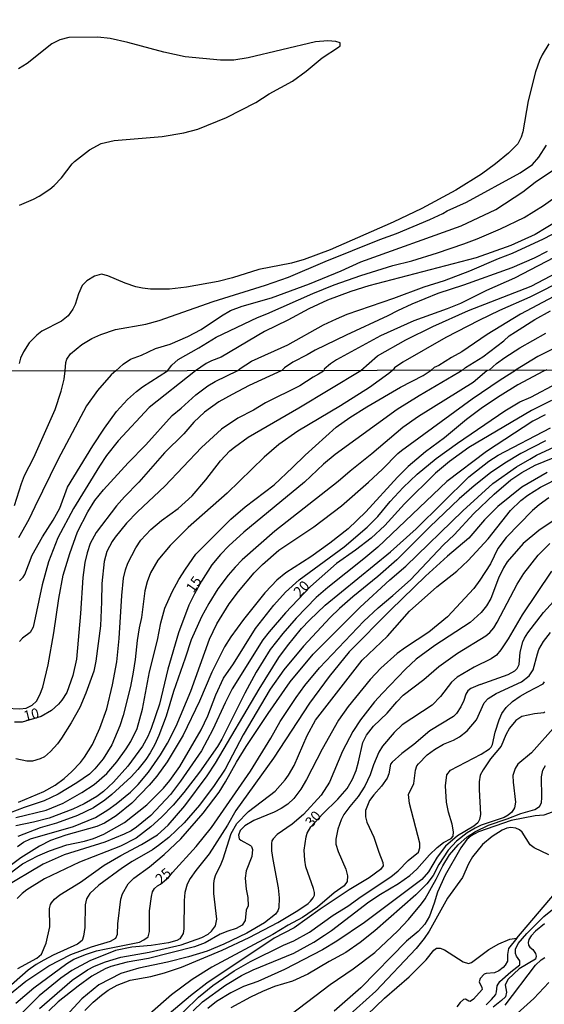
# Model space of a CAD drawing. Units: millimetres. Extents: x 178316 to 180733, y 1663188 to 1665966.
# Drawn here: x 178510 to 178639, y 1663587 to 1663830 of the extents above; entities that cross this region are included whole.
import ezdxf
from ezdxf.enums import TextEntityAlignment as Align

# ---------------------------------------------------------------- set-up
doc = ezdxf.new("R2010")
doc.units = ezdxf.units.MM
for name, color, linetype in [('IMAGEM', 7, 'Continuous'), ('V-CURVA_DE_NIVEL', 4, 'Continuous'), ('V-CURVA_MESTRA', 1, 'Continuous'), ('V-TEXTO_DE_ALTIMETRIA', 2, 'Continuous'), ('X-LIMITE_1000', 7, 'Continuous')]:
    doc.layers.add(name, color=color, linetype=linetype)
picture_1 = doc.add_image_def('image1.jpg', size_in_pixel=(4025, 4628))

msp = doc.modelspace()

# ---------------------------------------------------------------- linework, layer by layer
at = {"layer": 'V-CURVA_DE_NIVEL'}
for points in [[(178509.8, 1663784.01), (178513.23, 1663785.55), (178514.64, 1663786.3), (178517.25, 1663788.03), (178518.37, 1663788.93), (178520.16, 1663790.78), (178522.75, 1663794.27), (178523.33, 1663794.82), (178527.06, 1663797.71), (178529.93, 1663799.25), (178533.14, 1663800), (178544.96, 1663800.96), (178550.35, 1663801.86), (178553.78, 1663802.76), (178560.85, 1663805.65), (178568.04, 1663809.34), (178571.36, 1663811.5), (178577.12, 1663814.63), (178580.46, 1663817.07), (178584.46, 1663820.34), (178588.47, 1663823.02), (178588.83, 1663823.32), (178588.85, 1663824.03), (178587.78, 1663824.39), (178585.81, 1663824.6), (178582.81, 1663824.35), (178566.2, 1663820.36), (178562.6, 1663819.81), (178559.35, 1663819.76), (178550.61, 1663820.58), (178545.39, 1663821.78), (178536.52, 1663824.18), (178532.11, 1663825.1), (178529.11, 1663825.46), (178521.92, 1663825.4), (178519.69, 1663824.84), (178517.77, 1663823.81), (178511.64, 1663818.99), (178509.54, 1663817.64)], [(178640.3, 1663823.84), (178638.65, 1663821.12), (178638.01, 1663819.75), (178637.02, 1663816.88), (178635.2, 1663809.73), (178633.94, 1663802.15), (178633.47, 1663800.82), (178632.64, 1663799.21), (178630.39, 1663796.83), (178627.16, 1663794.2), (178627.16, 1663794.2), (178623.71, 1663791.67), (178617.37, 1663787.71), (178609.04, 1663783.26), (178601.96, 1663779.85), (178586.41, 1663773.04), (178579.95, 1663770.69), (178576.82, 1663769.75), (178568.81, 1663768.21), (178562.35, 1663766.15), (178558.75, 1663765.25), (178551, 1663763.84), (178546.76, 1663763.37), (178542.05, 1663763.37), (178540.08, 1663763.58), (178538.49, 1663763.92), (178535.84, 1663764.82), (178531.6, 1663766.66), (178530.01, 1663767.01), (178528.26, 1663766.54), (178526.35, 1663765.38), (178525.26, 1663764.21), (178524.36, 1663762.19), (178523.5, 1663759.58), (178522.94, 1663758.42), (178521.81, 1663756.75), (178520.16, 1663755.49), (178515.33, 1663753.02), (178514.04, 1663752.02), (178512.15, 1663750.12), (178510.76, 1663747.91), (178510.05, 1663746.31), (178509.71, 1663744.98)], [(178533.58, 1663743.21), (178535.32, 1663744.89), (178537.14, 1663746.09), (178539.91, 1663747.11), (178543.29, 1663748.7), (178546.93, 1663749.81), (178551.3, 1663751.65), (178554.55, 1663753.37), (178559.56, 1663756.77), (178561.85, 1663758.1), (178564.7, 1663759.13), (178571.9, 1663761.18), (178581.27, 1663764.63), (178589.11, 1663767.86), (178593.95, 1663770.05), (178618.7, 1663778.95), (178627.27, 1663783), (178633.9, 1663787.33), (178636.94, 1663789.7), (178642.25, 1663793.28)], [(178546.31, 1663743.24), (178547.38, 1663744.64), (178548.92, 1663746.02), (178554.04, 1663748.91), (178558.3, 1663751.55), (178568.51, 1663756.39), (178570.74, 1663757.24), (178582.09, 1663762.3), (178587.35, 1663764.44), (178593.95, 1663766.71), (178601.87, 1663769.15), (178606.5, 1663770.3), (178612.83, 1663772.27), (178619.39, 1663774.54), (178622.64, 1663775.74), (178628.42, 1663778.18), (178634.25, 1663780.99), (178639.04, 1663783.94), (178641.91, 1663786.06)], [(178506.52, 1663660.05), (178509.84, 1663659.92), (178511.41, 1663660.09), (178512.92, 1663660.77), (178514, 1663661.79), (178514.81, 1663663.3), (178515.55, 1663665.22), (178516.85, 1663670.7), (178518.27, 1663678.61), (178519.46, 1663687.11), (178520.59, 1663692.84), (178522.2, 1663698.16), (178524.11, 1663703.51), (178526.64, 1663708.49), (178528.39, 1663711.21), (178530.53, 1663713.88), (178536.59, 1663720.51), (178540.95, 1663724.95), (178547.45, 1663732.22), (178549.68, 1663733.98), (178553.29, 1663737.26), (178556.23, 1663739.49), (178558.06, 1663740.57), (178563.62, 1663743.27), (178564.2, 1663743.78), (178567.01, 1663745.57), (178575.96, 1663749.62), (178584.76, 1663754.57), (178587.95, 1663756.04), (178590.61, 1663757.16), (178602.13, 1663761.14), (178609.54, 1663763.9), (178614.55, 1663765.51), (178620.8, 1663767.88), (178627.88, 1663770.9), (178631.33, 1663772.21), (178639.04, 1663775.72), (178644.97, 1663778.85)], [(178642.38, 1663780.09), (178636.94, 1663776.83), (178630.91, 1663774.09), (178622.43, 1663771.07), (178595.92, 1663764.14), (178591.47, 1663762.77), (178585.77, 1663760.63), (178581.14, 1663758.53), (178575.94, 1663755.74), (178570.22, 1663752.94), (178559.52, 1663746.54), (178557.12, 1663745.66), (178555.84, 1663745.02), (178553.21, 1663743.25)], [(178802.94, 1663777.68), (178797.27, 1663778.31), (178793.29, 1663779.04), (178789.91, 1663779.45), (178777.45, 1663780.2), (178768.28, 1663780.39), (178762.07, 1663779.17), (178756.72, 1663777.75), (178748.71, 1663775.91), (178736.89, 1663773.64), (178726.4, 1663771.89), (178723.1, 1663771.59), (178719.72, 1663771.03), (178704.13, 1663769.15), (178697.67, 1663768.08), (178684.09, 1663764.99), (178674.93, 1663762.04), (178669.36, 1663760.07), (178659.38, 1663756.26), (178645.29, 1663750.52), (178637.63, 1663746.73), (178632.11, 1663743.41)], [(178643.5, 1663772.1), (178631.85, 1663766.04), (178624.95, 1663762.98), (178618.57, 1663759.85), (178615.23, 1663758.48), (178607.01, 1663755.55), (178598.77, 1663751.85), (178587.93, 1663745.92), (178586.49, 1663744.95), (178584.95, 1663743.61), (178584.86, 1663743.31), (178584.75, 1663743.15), (178583.52, 1663742.36), (178582.2, 1663741.68), (178578.91, 1663739.55), (178570.45, 1663735.34), (178567.47, 1663733.51), (178563.65, 1663731.52), (178559.61, 1663728.84), (178554.65, 1663724.34), (178545.6, 1663714.82), (178538.87, 1663708.46), (178536.15, 1663705.68), (178533.38, 1663702.24), (178532.61, 1663701.13), (178531.34, 1663698.71), (178530.7, 1663696.24), (178530.06, 1663690.8), (178530.04, 1663686.26), (178529.77, 1663680.39), (178528.62, 1663671.68), (178528.09, 1663669.21), (178526.18, 1663663.77), (178524.65, 1663660.24), (178522.54, 1663656.46), (178520.14, 1663652.64), (178519.18, 1663651.28), (178517.45, 1663649.34), (178515.96, 1663648.08), (178514.85, 1663647.53), (178512.98, 1663647), (178511.62, 1663647), (178508.9, 1663647.55)], [(178509.54, 1663636.86), (178515.75, 1663639.5), (178518.55, 1663641.09), (178520.78, 1663642.73), (178522.72, 1663644.43), (178524.82, 1663646.66), (178525.84, 1663647.98), (178527.77, 1663651.06), (178529.6, 1663655.14), (178531.28, 1663659.9), (178532.68, 1663665.81), (178533.79, 1663671.51), (178534.36, 1663677.2), (178534.98, 1663687.83), (178535.42, 1663692.12), (178535.93, 1663694.16), (178536.53, 1663695.78), (178536.53, 1663695.78), (178538.46, 1663699.6), (178539.67, 1663701.43), (178542.14, 1663704.11), (178544.77, 1663706.32), (178548.9, 1663709.31), (178552.34, 1663712.39), (178555.72, 1663716.35), (178559.33, 1663721.02), (178561.67, 1663723.45), (178562.77, 1663724.38), (178566.15, 1663726.82), (178578.69, 1663734.07), (178593.98, 1663743.33), (178598.06, 1663746.94), (178605.04, 1663750.84), (178611.72, 1663754.14), (178620.5, 1663758.06), (178636, 1663764.05), (178642.38, 1663767.46)], [(178651.2, 1663766.6), (178633.35, 1663757.22), (178625.08, 1663752.13), (178618.87, 1663747.93), (178616.3, 1663746.52), (178613.18, 1663744.5), (178612.06, 1663744.03), (178611.28, 1663743.37)], [(178644.61, 1663765.85), (178635.66, 1663761.37), (178628.14, 1663758.1), (178623.02, 1663755.62), (178614.93, 1663751.4), (178604.31, 1663745.38), (178602.28, 1663743.93), (178601.83, 1663743.35), (178600.85, 1663742.53), (178596.12, 1663739.08), (178588.96, 1663734.6), (178578.39, 1663728.37), (178573.76, 1663725.04), (178570.15, 1663721.96), (178560.97, 1663713.09), (178551.4, 1663704.57), (178546.96, 1663700.15), (178543.9, 1663696.5), (178542.05, 1663693.4), (178541.24, 1663691.19), (178540.67, 1663688.98), (178539.86, 1663682.39), (178539.27, 1663679.88), (178538.78, 1663676.74), (178538.31, 1663672.02), (178537.8, 1663668.92), (178537.12, 1663665.43), (178535.38, 1663658.25), (178534.53, 1663655.7), (178532.53, 1663650.98), (178530.45, 1663647.54), (178528.37, 1663645.09), (178527.05, 1663643.81), (178523.95, 1663641.62), (178519.32, 1663638.86), (178515.87, 1663637.25), (178510.94, 1663635.59), (178507.46, 1663634.23)], [(178625.59, 1663743.39), (178627.41, 1663744.98), (178629.45, 1663746.47), (178633.19, 1663748.87), (178639.6, 1663752.49)], [(178638.97, 1663743.13), (178632.71, 1663739.76), (178628.29, 1663737.04), (178623.96, 1663734.15), (178619.98, 1663731.18), (178614.57, 1663726.67), (178609.93, 1663723.21), (178605.66, 1663719.64), (178602.98, 1663716.98), (178595.2, 1663708.44), (178590.81, 1663704.25), (178586.3, 1663700.72), (178581.63, 1663697.34), (178575.46, 1663693.41), (178573.25, 1663691.59), (178571.89, 1663690.25), (178570.32, 1663688.49), (178565.04, 1663681.88), (178561.92, 1663677.63), (178560.37, 1663675.16), (178557.18, 1663668.92), (178554.21, 1663661.77), (178550.11, 1663653.36), (178546.17, 1663646.81), (178543.65, 1663643.29), (178541.8, 1663641.05), (178537.47, 1663636.67), (178533.66, 1663633.5), (178530.75, 1663631.72), (178528.84, 1663630.91), (178521.23, 1663628.74), (178517.4, 1663627.47), (178514.68, 1663626.07), (178510.14, 1663623.16), (178507.84, 1663621.41)], [(178508.86, 1663633.08), (178516.34, 1663634.91), (178520.55, 1663636.65), (178525.12, 1663639.24), (178528.2, 1663641.24), (178531.3, 1663643.98), (178533.79, 1663646.81), (178536.1, 1663650), (178537.25, 1663651.87), (178538.8, 1663655.06), (178540.1, 1663659.82), (178541.86, 1663669.04), (178543.84, 1663676.78), (178544.62, 1663681.07), (178545.62, 1663684.68), (178547.43, 1663688.76), (178549.06, 1663691.74), (178550.68, 1663694.33), (178553.27, 1663697.99), (178561.92, 1663706.66), (178565.43, 1663709.72), (178572.57, 1663715.13), (178577.12, 1663719.34), (178580.22, 1663722.45), (178587.85, 1663729.31), (178591.23, 1663731.73), (178595.44, 1663734.37), (178603.77, 1663739.19), (178609.3, 1663742.1), (178611.28, 1663743.37)], [(178509.3, 1663625.94), (178510.77, 1663627), (178512.49, 1663627.87), (178523.06, 1663630.91), (178528.5, 1663633.12), (178531.58, 1663634.95), (178533.64, 1663636.44), (178537.15, 1663639.37), (178539.06, 1663641.24), (178541.63, 1663644.31), (178544.56, 1663648.56), (178546.26, 1663651.45), (178548.45, 1663655.65), (178552.04, 1663664.24), (178556.65, 1663677.08), (178558.48, 1663680.82), (178561.47, 1663685.79), (178563.79, 1663688.85), (178567.62, 1663693.39), (178569.68, 1663695.5), (178573.76, 1663699), (178582.35, 1663704.78), (178589.21, 1663709.97), (178595.88, 1663715.75), (178599.32, 1663719), (178603.09, 1663722.87), (178604, 1663723.61), (178621.41, 1663736.3), (178628.29, 1663741.02), (178632.11, 1663743.41)], [(178625.59, 1663743.39), (178625.04, 1663743.17), (178621.66, 1663740.36), (178608.15, 1663731.98), (178604.28, 1663729.26), (178596.67, 1663722.72), (178591.36, 1663718.51), (178588.4, 1663715.92), (178572.74, 1663703.68), (178564.67, 1663696.6), (178562.94, 1663694.84), (178561.22, 1663692.86), (178558.73, 1663689.5), (178556.44, 1663685.89), (178554.63, 1663682.56), (178552.12, 1663676.91), (178550.66, 1663672.36), (178547.73, 1663664.2), (178545.96, 1663658.08), (178544.18, 1663653.32), (178543.14, 1663651.06), (178541.97, 1663649.02), (178540.95, 1663647.41), (178538.95, 1663644.94), (178537.36, 1663643.16), (178532.55, 1663638.78), (178530.81, 1663637.37), (178528.07, 1663635.5), (178524.12, 1663633.63), (178518.93, 1663631.74), (178514.85, 1663630.57), (178509.41, 1663628.45)], [(178533.58, 1663743.21), (178532.4, 1663742.19), (178529.05, 1663738.38), (178526.28, 1663734.58), (178519.25, 1663721.28), (178513.53, 1663709.72), (178512.11, 1663706.53), (178509.54, 1663702.03)], [(178509.77, 1663691.44), (178510.67, 1663692.33), (178511.07, 1663693.01), (178512.94, 1663697.77), (178515.49, 1663702.28), (178518.12, 1663706.36), (178519.74, 1663709.34), (178521.65, 1663714.52), (178527.85, 1663724.72), (178530.74, 1663729.1), (178533.74, 1663733.18), (178536.38, 1663736.15), (178538.63, 1663738.15), (178540.12, 1663739.25), (178546.31, 1663743.24)], [(178553.21, 1663743.25), (178541.8, 1663734.18), (178534.08, 1663725.93), (178531.23, 1663722.3), (178529.49, 1663719.71), (178523.14, 1663709.25), (178519.27, 1663702.03), (178516.93, 1663696.12), (178515.36, 1663690.46), (178513.13, 1663680.01), (178512.41, 1663678.69), (178510.56, 1663677.31), (178509.81, 1663676.46)], [(178639.84, 1663743.42), (178638.97, 1663743.13)], [(178505.82, 1663618.16), (178510.56, 1663621.67), (178514.3, 1663623.69), (178517.15, 1663624.88), (178521.48, 1663626.36), (178525.78, 1663627.3), (178528.03, 1663627.96), (178530.54, 1663629), (178535.66, 1663631.89), (178541.16, 1663636.25), (178545.3, 1663640.37), (178546.88, 1663642.24), (178549.36, 1663645.67), (178554.55, 1663654.68), (178556.2, 1663658.2), (178558.24, 1663663.35), (178560.09, 1663667.43), (178562.52, 1663671), (178567.96, 1663679.67), (178572.48, 1663685.47), (178575.42, 1663688.66), (178578.75, 1663691.69), (178589.85, 1663699.85), (178595.48, 1663704.68), (178598.16, 1663707.31), (178601.2, 1663710.99), (178604.36, 1663714.41), (178607.83, 1663717.75), (178612.54, 1663721.57), (178617.81, 1663725.4), (178629.44, 1663733.39), (178633.18, 1663735.56), (178635.9, 1663736.75), (178642.36, 1663740.19)], [(178639.39, 1663732.37), (178636.37, 1663730.79), (178624.94, 1663723.34), (178615.18, 1663715.92), (178598.12, 1663699.75), (178594.72, 1663696.86), (178585.83, 1663689.84), (178582.94, 1663687.34), (178578.03, 1663682.26), (178574.72, 1663678.48), (178571.61, 1663674.52), (178568.15, 1663668.96), (178565.34, 1663663.73), (178559.69, 1663652.42), (178558.63, 1663650.6), (178554.19, 1663644.31), (178550.32, 1663639.27), (178547.64, 1663636.12), (178544.82, 1663633.17), (178542.14, 1663630.78), (178538.57, 1663628), (178534.72, 1663626.07), (178524.59, 1663622.07), (178515.96, 1663617.99), (178511.62, 1663615.31), (178510.43, 1663614.38), (178509.22, 1663613.15)], [(178509.41, 1663595.89), (178514.09, 1663598.42), (178515.21, 1663599.44), (178516.34, 1663602.1), (178517.23, 1663606.18), (178517.21, 1663610.69), (178517.4, 1663611.62), (178517.65, 1663612.05), (178518.44, 1663612.96), (178519.74, 1663614.06), (178524.84, 1663617.14), (178530.66, 1663621.35), (178534.74, 1663623.77), (178539.89, 1663626.45), (178543.78, 1663628.83), (178546.41, 1663631.23), (178550.53, 1663635.97), (178556.06, 1663643.35), (178558.1, 1663646.49), (178568.91, 1663664.77), (178573.76, 1663672.53), (178575.91, 1663675.46), (178579.33, 1663679.67), (178581.28, 1663681.75), (178585.17, 1663685.45), (178601.27, 1663698.6), (178607.59, 1663704.23), (178620.56, 1663717.09), (178625.53, 1663720.98), (178627.8, 1663722.42), (178640.75, 1663729.2)], [(178639.47, 1663725.95), (178633.4, 1663722.85), (178629.48, 1663720.42), (178625.96, 1663718.07), (178621.92, 1663714.88), (178618.24, 1663711.63), (178610.99, 1663704.76), (178602.84, 1663696.64), (178598.16, 1663692.52), (178591.97, 1663687.53), (178588.72, 1663684.66), (178586.43, 1663682.41), (178579.84, 1663675.31), (178574.97, 1663669.47), (178571.57, 1663664.75), (178564.98, 1663653.46), (178560.48, 1663645.02), (178557.78, 1663641.03), (178554.14, 1663636.12), (178550.36, 1663631.78), (178546.65, 1663628.21), (178544.1, 1663626.17), (178542.57, 1663625.09), (178537.55, 1663622.24), (178535.19, 1663620.67), (178529.32, 1663616.42), (178527.13, 1663614.36), (178526.3, 1663613.07), (178525.98, 1663611.54), (178525.9, 1663605.97), (178525.58, 1663603.84), (178525.24, 1663602.78), (178524.12, 1663601.88), (178518.08, 1663599.16), (178515.79, 1663597.97), (178513.88, 1663596.89), (178511.88, 1663595.49), (178504.93, 1663589.37)], [(178507.35, 1663589.47), (178511.36, 1663592.77), (178517.02, 1663596.51), (178522.46, 1663599.33), (178527.52, 1663601.25), (178532.24, 1663602.65), (178533.53, 1663603.35), (178533.91, 1663604.35), (178534.05, 1663606.87), (178534.74, 1663612.94), (178535.17, 1663614.3), (178536.61, 1663616.76), (178537.97, 1663618.16), (178541.84, 1663620.92), (178545.5, 1663623.96), (178549.53, 1663627.87), (178555.06, 1663634.17), (178559.05, 1663639.38), (178560.62, 1663641.88), (178563.26, 1663646.77), (178565.66, 1663650.6), (178571.08, 1663658.76), (178576.52, 1663666.53), (178582.24, 1663673.34), (178593.82, 1663684.92), (178601.15, 1663691.72), (178605.04, 1663695.03), (178619.13, 1663708.72), (178626.47, 1663715.43), (178632.37, 1663719.51), (178635.62, 1663721.45), (178637.26, 1663722.38), (178642.77, 1663724.97)], [(178639.9, 1663718.17), (178633.69, 1663714.52), (178627.74, 1663709.78), (178624.47, 1663706.44), (178620.58, 1663701.98), (178615.35, 1663697.52), (178609.89, 1663692.56), (178601.32, 1663684.32), (178591.04, 1663673.93), (178586.17, 1663667.87), (178581.26, 1663661.28), (178572.4, 1663647.73), (178563.13, 1663634.81), (178561.09, 1663631.21), (178556.57, 1663624.16), (178553.23, 1663620.05), (178551.87, 1663618.1), (178551.15, 1663616.68), (178550.59, 1663614.64), (178550.38, 1663612.6), (178550.34, 1663605.63), (178550.11, 1663604.48), (178549.3, 1663603.18), (178548.6, 1663602.78), (178546.56, 1663602.18), (178542.27, 1663601.54), (178537.51, 1663601.16), (178533.43, 1663600.31), (178527.14, 1663597.76), (178522.67, 1663595.4), (178519.95, 1663593.49), (178514.64, 1663589.15), (178503.88, 1663578.36)], [(178514.68, 1663585.99), (178522.76, 1663592.98), (178526.54, 1663595.53), (178528.28, 1663596.42), (178531.02, 1663597.5), (178534.75, 1663598.65), (178541.76, 1663599.88), (178549.62, 1663601.69), (178554.78, 1663603.54), (178556.29, 1663604.35), (178557.14, 1663605.05), (178558.12, 1663606.39), (178558.48, 1663608.05), (178557.73, 1663614.38), (178557.71, 1663616.85), (178557.86, 1663618), (178558.16, 1663619.06), (178559.35, 1663621.23), (178560.03, 1663622.88), (178561.98, 1663629.13), (178563.34, 1663631.6), (178566.22, 1663634.57), (178572.83, 1663639.61), (178575.29, 1663642.39), (178576.1, 1663643.5), (178577.5, 1663645.96), (178580.71, 1663653.32), (178582.79, 1663657.1), (178594.29, 1663671.85), (178600.52, 1663677.84), (178605.93, 1663683.96), (178612.67, 1663689.95), (178617.67, 1663693.8), (178620.39, 1663696.43), (178625.36, 1663701.83), (178630.9, 1663708.74), (178633.42, 1663711.27), (178635.1, 1663712.56), (178638.3, 1663714.54), (178643.59, 1663717.26)], [(178640.28, 1663711.88), (178637.9, 1663710.14), (178636.31, 1663708.76), (178629.8, 1663702.09), (178627.74, 1663699.39), (178625.95, 1663695.65), (178623.32, 1663691.57), (178621.79, 1663689.53), (178615.37, 1663682.53), (178610.74, 1663678.81), (178604.96, 1663675.03), (178602.92, 1663673.52), (178598.9, 1663669.93), (178596.22, 1663667.11), (178590.8, 1663660.5), (178588.46, 1663657.1), (178584.43, 1663649.92), (178580.56, 1663642.44), (178579.14, 1663640.09), (178577.46, 1663637.82), (178575.95, 1663636.42), (178574.32, 1663635.29), (178572.57, 1663634.4), (178567.6, 1663632.4), (178565.37, 1663631.04), (178564.19, 1663629.9), (178563.75, 1663628.71), (178563.96, 1663627.86), (178564.37, 1663627.49), (178566.71, 1663626.19), (178567.03, 1663625.92), (178567.21, 1663625.22), (178567.07, 1663623.52), (178565.72, 1663619.95), (178565.41, 1663618.12), (178565.66, 1663615.4), (178566.07, 1663613.36), (178566.19, 1663611.32), (178565.7, 1663610.22), (178565.47, 1663607.71), (178564.68, 1663606.6), (178563.18, 1663605.75), (178561.14, 1663605.11), (178559.31, 1663604.31), (178555.61, 1663602.2), (178552.94, 1663601.2), (178541.59, 1663598.35), (178536.36, 1663597.46), (178532.28, 1663596.36), (178530.92, 1663595.83), (178527.62, 1663593.98), (178524.24, 1663591.53), (178519.36, 1663587.67), (178517.04, 1663585.48)], [(178644.36, 1663708.21), (178637.86, 1663703.89), (178633.99, 1663700.68), (178630.03, 1663696.12), (178629.14, 1663694.63), (178627.93, 1663692.08), (178626.02, 1663687.11), (178624.97, 1663685.28), (178623.62, 1663683.6), (178620.9, 1663681.19), (178612.23, 1663675.5), (178607.64, 1663672.14), (178604.96, 1663669.66), (178599.26, 1663663.79), (178597.31, 1663661.58), (178593.84, 1663657.2), (178591.95, 1663654.34), (178589.42, 1663649.49), (178586.19, 1663641.8), (178584.21, 1663638.61), (178579.8, 1663633.84), (178576.99, 1663631.44), (178573.36, 1663628.87), (178572.3, 1663627.81), (178572.02, 1663627.35), (178571.89, 1663626.67), (178571.93, 1663624.92), (178572.23, 1663622.71), (178573.59, 1663615.79), (178573.84, 1663613.32), (178573.7, 1663610.86), (178573.5, 1663610.13), (178572.95, 1663609.24), (178570.17, 1663607.15), (178565.86, 1663604.6), (178560.14, 1663601.88), (178556.04, 1663600.18), (178551.49, 1663598.74), (178546.31, 1663597.44), (178539.25, 1663595.93), (178534.75, 1663594.61), (178529.35, 1663591.81), (178525.12, 1663588.41), (178519.31, 1663582.06)], [(178640.96, 1663693.82), (178633.73, 1663683.05), (178630.33, 1663677.16), (178628.5, 1663674.44), (178627.4, 1663673.1), (178626.13, 1663672.18), (178621.88, 1663670.19), (178617.69, 1663667.72), (178616.28, 1663666.45), (178613.63, 1663662.96), (178611.55, 1663660.83), (178604.19, 1663655.97), (178602.15, 1663654.04), (178599.26, 1663650.66), (178598.43, 1663649.24), (178597.07, 1663646.05), (178596.28, 1663643.58), (178594.92, 1663640.86), (178593.29, 1663638.27), (178591.23, 1663635.85), (178589.78, 1663633.85), (178589.08, 1663632.49), (178588.29, 1663630.24), (178587.78, 1663627.73), (178587.83, 1663626.54), (178588.36, 1663624.71), (178590.25, 1663620.33), (178590.68, 1663618.72), (178590.59, 1663617.36), (178589.82, 1663616.25), (178587.36, 1663614.55), (178583.26, 1663611), (178579.56, 1663608.43), (178576.06, 1663606.56), (178572.28, 1663604.26), (178557.19, 1663596.19), (178552.34, 1663593.13), (178547.26, 1663589.41), (178541.91, 1663584.73)], [(178623.36, 1663665.89), (178630.33, 1663668.34), (178631.93, 1663669.25), (178632.52, 1663669.81), (178632.99, 1663670.79), (178633.29, 1663673.89), (178633.92, 1663676.4), (178634.28, 1663677.33), (178635.11, 1663678.61), (178638.98, 1663683.66), (178641.49, 1663686.34)], [(178546.84, 1663581.93), (178553.95, 1663588.79), (178557.46, 1663591.72), (178562.69, 1663595.27), (178566.71, 1663597.57), (178574.85, 1663601.59), (178577.46, 1663602.73), (178581.29, 1663604.86), (178587.15, 1663609.02), (178590.76, 1663611.28), (178594.05, 1663613.66), (178601.39, 1663618.48), (178603.18, 1663619.93), (178605.64, 1663622.54), (178608.19, 1663624.54), (178608.53, 1663625.65), (178608.48, 1663626.75), (178606, 1663636.53), (178605.74, 1663638.74), (178607.02, 1663641.46), (178607.42, 1663644.73), (178607.8, 1663645.84), (178608.14, 1663646.35), (178610.33, 1663648.51), (178612.1, 1663649.87), (178614.31, 1663651.17), (178616.82, 1663652.19), (178618.26, 1663652.99), (178620.22, 1663654.44), (178622.51, 1663657.14), (178624.4, 1663661.39), (178625.36, 1663662.47), (178627.34, 1663663.66), (178633.61, 1663666.53), (178635.5, 1663668.06), (178636.47, 1663669.47), (178637.49, 1663673.48), (178637.88, 1663674.48), (178639.02, 1663676.52), (178640.7, 1663678.71)], [(178623.36, 1663665.89), (178621.09, 1663664.92), (178620.32, 1663664.32), (178619.83, 1663663.52), (178619.36, 1663661.94), (178618.6, 1663660.41), (178617.56, 1663658.75), (178616.84, 1663657.99), (178610.95, 1663654.5), (178607.04, 1663651.12), (178604.05, 1663648.89), (178601.66, 1663646.73), (178601.3, 1663646.22), (178600.83, 1663643.84), (178600.45, 1663642.82), (178599.07, 1663640.86), (178597.13, 1663638.72), (178596.07, 1663637.29), (178595.14, 1663634.83), (178595.12, 1663633.25), (178595.46, 1663631.94), (178597.18, 1663628.24), (178598.37, 1663624.58), (178599.41, 1663621.99), (178599.43, 1663621.18), (178598.84, 1663620.31), (178596.03, 1663618.2), (178591.12, 1663615.23), (178583.92, 1663610.49), (178577.55, 1663605.92), (178572.59, 1663603.33), (178555.99, 1663592.3), (178551.93, 1663589.18), (178546.71, 1663584.73)], [(178552.59, 1663585.46), (178554.91, 1663587.62), (178560.58, 1663591.79), (178564.56, 1663594.19), (178567.39, 1663595.53), (178577.46, 1663599.69), (178582.35, 1663602.35), (178585.03, 1663604.09), (178585.03, 1663604.09), (178586.73, 1663605.24), (178595.95, 1663612.32), (178598.8, 1663614.21), (178603.22, 1663616.84), (178606.02, 1663618.8), (178607.79, 1663620.4), (178610.86, 1663623.92), (178612.78, 1663625.71), (178614.35, 1663626.94), (178616.22, 1663627.96), (178616.73, 1663628.54), (178616.77, 1663629.6), (178616.47, 1663631.43), (178615.58, 1663634.45), (178615.11, 1663636.91), (178614.82, 1663640.91), (178615.14, 1663643.58), (178616.11, 1663644.73), (178623.62, 1663648.68), (178625.66, 1663650.04), (178626.08, 1663650.47), (178626.46, 1663651.06), (178627.06, 1663654.12), (178628.08, 1663657.18), (178628.74, 1663658.71), (178629.76, 1663660.2), (178631.4, 1663661.71), (178633.25, 1663662.98), (178635.14, 1663664.11), (178638.92, 1663666.02), (178639.28, 1663666.51)], [(178642.08, 1663655.78), (178636.03, 1663649.04), (178632.71, 1663646.22), (178632.01, 1663645.16), (178631.46, 1663643.46), (178631.5, 1663641.8), (178632.09, 1663636.87), (178631.82, 1663635.51), (178631.18, 1663634.4), (178630.33, 1663633.65), (178629.27, 1663633.12), (178623.62, 1663631.21), (178622.13, 1663630.49), (178620.15, 1663629.32), (178617.52, 1663627.24), (178615.48, 1663625.05), (178613.22, 1663621.52), (178611.78, 1663618.8), (178610.21, 1663616.76), (178607.51, 1663614.06), (178597.39, 1663605.2), (178593.82, 1663602.27), (178590.25, 1663599.8), (178586.17, 1663597.59), (178580.86, 1663594.44), (178577.08, 1663592.79), (178572.7, 1663591.41), (178569.7, 1663590.24), (178566.75, 1663588.81), (178561.88, 1663586.14)], [(178576.74, 1663584.58), (178586.36, 1663591.9), (178592.08, 1663595.8), (178597.44, 1663599.86), (178603.09, 1663605.14), (178605.68, 1663607.94), (178608.91, 1663611.83), (178609.82, 1663613.02), (178612.56, 1663617.87), (178614.14, 1663621.18), (178615.79, 1663623.9), (178617.96, 1663626.37), (178620.17, 1663628.32), (178622.21, 1663629.64), (178625.4, 1663631.25), (178630.04, 1663632.78), (178633.4, 1663634.1), (178636.88, 1663635.08), (178638.05, 1663635.8), (178638.49, 1663636.74), (178638.58, 1663638.02), (178638.51, 1663643.16), (178638.85, 1663644.73), (178639.47, 1663645.92)], [(178641.17, 1663634.38), (178639.09, 1663633.65), (178636.97, 1663633.55), (178631.01, 1663632.34), (178622.98, 1663629.55), (178621.17, 1663628.6), (178620.13, 1663627.64), (178618.62, 1663625.66), (178614.73, 1663618.89), (178612.86, 1663614.66), (178612.08, 1663611.96), (178610.86, 1663608.77), (178609.7, 1663606.82), (178608.08, 1663605.01), (178605.21, 1663602.59), (178593.93, 1663591.13), (178587.41, 1663585.35)], [(178640.32, 1663623.92), (178636.67, 1663625.6), (178635.71, 1663626.37), (178633.73, 1663629.49), (178633.1, 1663630.08), (178632.16, 1663630.51), (178630.93, 1663630.66), (178629.95, 1663630.47), (178628.85, 1663629.98), (178626.36, 1663628.45), (178624, 1663626.45), (178621.49, 1663623.44), (178620.47, 1663621.65), (178619.02, 1663618.34), (178615.33, 1663613.19), (178610.82, 1663605.12), (178609.61, 1663603.29), (178607.57, 1663600.82), (178597.69, 1663590.28), (178585.71, 1663579.59)], [(178632.41, 1663603.33), (178643.12, 1663615.95)], [(178624.85, 1663586.94), (178626.21, 1663588.26), (178627.21, 1663589.47), (178627.44, 1663590.16), (178627.55, 1663591.64), (178628.27, 1663592.64), (178630.92, 1663595.02), (178633.18, 1663596.78), (178633.2, 1663597.76), (178632.35, 1663598.91), (178632.07, 1663599.59), (178632.11, 1663600.61), (178632.75, 1663602.02), (178634.86, 1663604.54), (178639.05, 1663608.73), (178641.24, 1663610.45)], [(178639.26, 1663606.86), (178637.07, 1663605.12), (178635.96, 1663603.97), (178635.41, 1663602.99), (178635.22, 1663602.31), (178635.31, 1663601.65), (178635.64, 1663601.12), (178636.35, 1663600.54), (178637.07, 1663599.59), (178637.2, 1663598.91), (178637.03, 1663598.16), (178633.01, 1663595.83), (178630.29, 1663593.28), (178629.52, 1663591.86), (178629.84, 1663590.07), (178629.61, 1663588.92), (178628.67, 1663587.96), (178626.61, 1663586.37)], [(178632.39, 1663603.33), (178630.37, 1663600.78), (178630.12, 1663599.29), (178630.1, 1663597.72), (178629.52, 1663596.66), (178629.04, 1663596.12), (178628, 1663595.29), (178626.93, 1663594.83), (178624.89, 1663594.66), (178624.4, 1663594.49), (178623.36, 1663593.41), (178623.17, 1663592.6), (178623.83, 1663591.18), (178623.87, 1663590.73), (178621.73, 1663588.32), (178620.96, 1663587.77), (178620.58, 1663587.81), (178619.79, 1663588.35), (178619.24, 1663588.24), (178618.47, 1663587.52), (178617.64, 1663586.41)], [(178629.54, 1663586.84), (178637.07, 1663596.66), (178638.41, 1663597.99), (178639.3, 1663598.61)]]:
    msp.add_lwpolyline(points, dxfattribs=at)
at = {"layer": 'V-CURVA_MESTRA'}
for points in [[(178508.54, 1663710.02), (178510.24, 1663715.46), (178511.01, 1663717.37), (178513.28, 1663721.87), (178518.55, 1663733.69), (178520.08, 1663738.2), (178520.78, 1663741.13), (178521.07, 1663743.19), (178521.17, 1663745.23), (178521.43, 1663746.09), (178522.37, 1663747.42), (178525.17, 1663749.67), (178527.66, 1663751.14), (178529.8, 1663752.19), (178533.48, 1663753.39), (178540.93, 1663754.74), (178544.19, 1663755.64), (178557.55, 1663760.29), (178570.48, 1663764.31), (178576.13, 1663766.26), (178585.19, 1663770.2), (178598.66, 1663775.59), (178602.73, 1663777.07), (178610.99, 1663780.52), (178614.16, 1663781.96), (178615.27, 1663782.68), (178620.05, 1663784.78), (178633.26, 1663791.99), (178636.32, 1663794.07), (178637.86, 1663795.85), (178639.77, 1663798.81)], [(178639.9, 1663772.66), (178636.69, 1663770.99), (178631.16, 1663768.64), (178619.26, 1663764.29), (178612.92, 1663762.28), (178606.54, 1663759.66), (178602.98, 1663758.02), (178600.63, 1663756.73), (178590.31, 1663752.02), (178582.69, 1663748.3), (178580.76, 1663747.14), (178577.18, 1663745.36), (178575.17, 1663743.93), (178574.48, 1663743.29)], [(178619.06, 1663743.38), (178619.76, 1663744.06), (178624.05, 1663746.69), (178629.19, 1663750.63), (178630.56, 1663751.85), (178632.06, 1663752.86), (178636.9, 1663755.85), (178640.77, 1663757.99)], [(178574.48, 1663743.29), (178566.45, 1663739.58), (178562.24, 1663737.37), (178558.97, 1663735.54), (178555.4, 1663733.01), (178552.76, 1663730.52), (178550.3, 1663727.67), (178545.56, 1663723), (178539.18, 1663715.77), (178535.66, 1663712.18), (178533.68, 1663709.89), (178528.71, 1663703.39), (178527.22, 1663700.66), (178526.43, 1663698.33), (178525.88, 1663695.99), (178525.39, 1663692.25), (178524.86, 1663683.37), (178523.82, 1663672.15), (178522.93, 1663668.07), (178521.42, 1663663.9), (178520.21, 1663662.05), (178519.38, 1663661.03), (178517.66, 1663659.5), (178515.09, 1663657.97), (178510.45, 1663656.6), (178508.56, 1663656.57)], [(178619.06, 1663743.38), (178618.11, 1663742.77), (178608.32, 1663737.03), (178602.92, 1663733.67), (178587.59, 1663722.59), (178584.79, 1663720.22), (178580.09, 1663715.73), (178565.09, 1663703.43), (178561.41, 1663700.04), (178559.37, 1663697.94), (178557.25, 1663695.39), (178554.7, 1663691.38), (178552.91, 1663688.25), (178551.55, 1663685.41), (178549, 1663678.65), (178546.39, 1663669.68), (178544.31, 1663661.01), (178542.27, 1663655.06), (178541.44, 1663653.1), (178540.08, 1663650.68), (178536.53, 1663645.75), (178532.95, 1663641.77), (178530.47, 1663639.48), (178528.84, 1663638.29), (178525.73, 1663636.51), (178522.93, 1663635.15), (178517.06, 1663632.93), (178513.2, 1663631.91), (178508.9, 1663631.06)], [(178641, 1663735.88), (178636.03, 1663733.41), (178620.56, 1663724.34), (178615.82, 1663720.9), (178612.38, 1663717.96), (178604.7, 1663710.4), (178599.86, 1663705.12), (178596.54, 1663701.98), (178592.68, 1663699.01), (178587.92, 1663695.69), (178581.56, 1663690.06), (178575.35, 1663683.55), (178571.34, 1663678.9), (178569.83, 1663676.93), (178562.24, 1663664.83), (178560.48, 1663661.35), (178557.5, 1663654.76), (178554.7, 1663649.53), (178549.49, 1663642.05), (178546.98, 1663638.8), (178542.14, 1663633.63), (178538.61, 1663630.72), (178537.34, 1663629.85), (178535.6, 1663628.98), (178530.83, 1663627), (178520.8, 1663623.92), (178515.62, 1663621.61), (178505.67, 1663615.66)], [(178508.84, 1663587.33), (178513.28, 1663591.09), (178521.44, 1663597.08), (178523.22, 1663598.14), (178526.29, 1663599.44), (178528.75, 1663600.21), (178531.17, 1663600.76), (178539.34, 1663602.38), (178540.46, 1663602.93), (178541.5, 1663603.71), (178541.86, 1663604.99), (178541.84, 1663610.13), (178542.33, 1663613.62), (178542.61, 1663614.77), (178543.08, 1663615.57), (178543.82, 1663616.25), (178544.54, 1663616.66), (178546.55, 1663618.27), (178547.55, 1663619.57), (178553.34, 1663625.94), (178557.1, 1663630.6), (178566.73, 1663644.52), (178571.79, 1663652.68), (178574.1, 1663656.76), (178577.97, 1663662.67), (178580.18, 1663665.68), (178583.79, 1663669.98), (178594.69, 1663681.47), (178598.26, 1663684.79), (178601.88, 1663687.8), (178606.17, 1663691.67), (178614.31, 1663700.28), (178616.97, 1663702.77), (178621.79, 1663708.04), (178626.82, 1663712.82), (178630.92, 1663716.35), (178633.69, 1663718.13), (178636.97, 1663719.94), (178643.6, 1663722.66)], [(178525.88, 1663585.5), (178527.98, 1663587.58), (178530, 1663589.28), (178531.68, 1663590.56), (178533.85, 1663591.77), (178537.04, 1663592.98), (178542.14, 1663593.94), (178545.54, 1663594.81), (178549.71, 1663596.21), (178559.74, 1663600.38), (178566.41, 1663603.48), (178573.47, 1663607.24), (178578.4, 1663610.18), (178580.99, 1663611.92), (178581.58, 1663612.47), (178582.24, 1663613.3), (178582.52, 1663613.98), (178582.5, 1663614.64), (178582.31, 1663615.57), (178580.41, 1663620.97), (178580.12, 1663622.59), (178579.97, 1663625.05), (178580.46, 1663628.37), (178580.73, 1663629.22), (178581.6, 1663630.77), (178584.58, 1663633.99), (178588.32, 1663637.61), (178590.61, 1663640.26), (178591.89, 1663642.52), (178592.78, 1663644.69), (178593.42, 1663646.86), (178594.44, 1663651.62), (178595.35, 1663653.36), (178597.05, 1663655.59), (178600.47, 1663658.84), (178602.81, 1663661.6), (178604.41, 1663663.22), (178609.46, 1663667.15), (178613.16, 1663670.36), (178617.77, 1663673.59), (178624.81, 1663677.88), (178625.76, 1663678.71), (178626.72, 1663679.83), (178627.61, 1663681.24), (178632.54, 1663690.63), (178634.18, 1663693.27), (178637.69, 1663697.73), (178640.55, 1663700.66)], [(178639.32, 1663659.09), (178639.09, 1663658.92), (178636.8, 1663658.69), (178633.69, 1663657.97), (178632.2, 1663656.99), (178630.65, 1663655.14), (178629.72, 1663653.49), (178628.57, 1663650.68), (178625.95, 1663647.53), (178624.11, 1663644.84), (178623.4, 1663643.5), (178623.13, 1663641.93), (178623.11, 1663639.97), (178623.49, 1663633.85), (178623.26, 1663632.62), (178622.81, 1663631.78), (178621.79, 1663631), (178617.79, 1663628.56), (178614.82, 1663626.07), (178612.78, 1663623.35), (178610.66, 1663619.74), (178608.98, 1663617.8), (178594.9, 1663607.22), (178588, 1663602.59), (178584.54, 1663600.5), (178575.17, 1663595.62), (178568.58, 1663592.68), (178565.05, 1663591.41), (178561.9, 1663589.84), (178558.4, 1663587.75), (178556.2, 1663585.99)], [(178591.21, 1663580.34), (178599.81, 1663588.54), (178605.87, 1663593.79), (178610.04, 1663598.04), (178611.99, 1663600.4), (178612.61, 1663600.89), (178613.52, 1663600.91), (178614.57, 1663600.5), (178619.19, 1663597.53), (178620.47, 1663597.08), (178621.21, 1663597.38), (178625.53, 1663600.55), (178627.99, 1663601.99), (178630.67, 1663603.08), (178632.41, 1663603.33)], [(178640.3, 1663592.41), (178636.58, 1663588.52), (178622.68, 1663575.9)]]:
    msp.add_lwpolyline(points, dxfattribs=at)
at = {"layer": 'X-LIMITE_1000'}
msp.add_line((180730.01, 1663747.28), (178321.26, 1663742.8), dxfattribs=at)

# ---------------------------------------------------------------- texts
at = {"layer": 'V-TEXTO_DE_ALTIMETRIA'}
for s, rotation, p in [('15', 55, (178553.32, 1663687.89)), ('20', 46, (178579.45, 1663686.75)), ('10', 14, (178511.34, 1663656.06)), ('30', 48, (178582.42, 1663630.01)), ('25', 41, (178545.13, 1663615.94))]:
    msp.add_text(s, height=2.5, rotation=rotation, dxfattribs=at).set_placement(p, align=Align.BOTTOM_LEFT)

# ---------------------------------------------------------------- referenced raster images: frames only (the image files are external)
at = {"layer": 'IMAGEM'}
image = msp.add_image(picture_1, insert=(178316.32, 1663188), size_in_units=(2416.35, 2778.36), dxfattribs=at)
image.dxf.flags = 7

doc.saveas('drawing.dxf')
